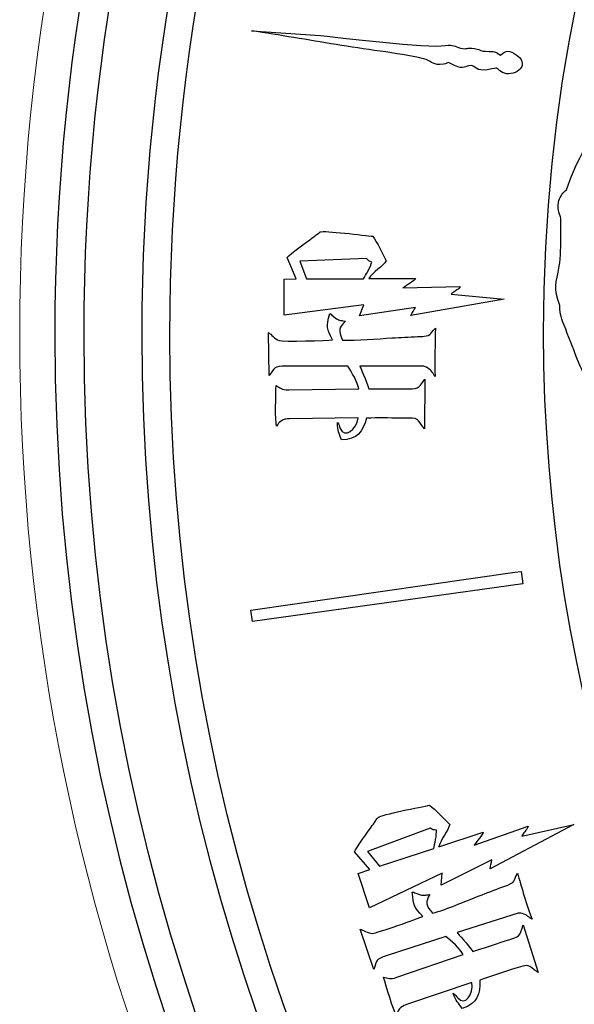
# Model space of a CAD drawing. Units: millimetres. Extents: x -900 to 905, y -566 to 566.
# Drawn here: x -900 to -823, y -89 to 47 of the extents above; entities that cross this region are included whole.
import ezdxf

# ---------------------------------------------------------------- set-up
doc = ezdxf.new("R2010")
doc.units = ezdxf.units.MM
doc.header["$MEASUREMENT"] = 0
doc.layers.add('Layer 1', color=7, linetype='Continuous')

msp = doc.modelspace()

# ---------------------------------------------------------------- linework, layer by layer
at = {"layer": 'Layer 1', "color": 240, "lineweight": 9}
msp.add_ellipse((-600, 3.703), major_axis=(0, 300.0004), ratio=0.99999867, dxfattribs=at)
at = {"layer": 'Layer 1', "color": 140}
for points, knots in [([(-600, 298.7948), (-436.996, 298.7948), (-304.8544, 166.6535), (-304.8544, 3.6492), (-304.8544, 3.6492), (-304.8544, -122.4847), (-383.9893, -230.1158), (-495.3099, -272.3634), (-495.3099, -272.3634), (-495.3099, -272.3634), (-495.3099, -268.0318), (-495.3099, -268.0318), (-495.3099, -268.0318), (-386.2706, -225.9858), (-308.9, -120.2132), (-308.9, 3.6492), (-308.9, 3.6492), (-308.9, 164.4191), (-439.2303, 294.7492), (-600, 294.7492), (-600, 294.7492), (-760.7697, 294.7492), (-891.1, 164.4191), (-891.1, 3.6492), (-891.1, 3.6492), (-891.1, -127.8401), (-803.9111, -238.9492), (-684.1991, -275.0615), (-684.1991, -275.0615), (-684.47, -276.3966), (-684.6367, -277.7105), (-684.6963, -279.136), (-684.6963, -279.136), (-806.4181, -242.7356), (-895.1456, -129.9135), (-895.1456, 3.6492), (-895.1456, 3.6492), (-895.1456, 166.6535), (-763.004, 298.7948), (-600, 298.7948)], [0, 0, 0, 0, 0.09090909, 0.09090909, 0.09090909, 0.09090909, 0.18181818, 0.18181818, 0.18181818, 0.18181818, 0.27272727, 0.27272727, 0.27272727, 0.27272727, 0.36363636, 0.36363636, 0.36363636, 0.36363636, 0.45454545, 0.45454545, 0.45454545, 0.45454545, 0.54545455, 0.54545455, 0.54545455, 0.54545455, 0.63636364, 0.63636364, 0.63636364, 0.63636364, 0.72727273, 0.72727273, 0.72727273, 0.72727273, 0.81818182, 0.81818182, 0.81818182, 0.81818182, 1, 1, 1, 1]), ([(-600, 286.7768), (-443.635, 286.7768), (-316.8755, 160.0175), (-316.8755, 3.6523), (-316.8755, 3.6523), (-316.8755, -115.7277), (-390.772, -217.83), (-495.3099, -259.4611), (-495.3099, -259.4611), (-495.3099, -259.4611), (-495.3099, -255.2802), (-495.3099, -255.2802), (-495.3099, -255.2802), (-392.9641, -213.8598), (-320.7563, -113.5446), (-320.7563, 3.6523), (-320.7563, 3.6523), (-320.7563, 157.8741), (-445.7783, 282.896), (-600, 282.896), (-600, 282.896), (-754.2217, 282.896), (-879.2437, 157.8741), (-879.2437, 3.6523), (-879.2437, 3.6523), (-879.2437, -118.2548), (-801.115, -221.8948), (-692.2048, -259.9786), (-692.2048, -259.9786), (-692.7238, -261.1716), (-693.1978, -262.3914), (-693.5633, -263.6111), (-693.5633, -263.6111), (-803.9463, -224.9759), (-883.1245, -119.9195), (-883.1245, 3.6523), (-883.1245, 3.6523), (-883.1245, 160.0175), (-756.365, 286.7768), (-600, 286.7768)], [0, 0, 0, 0, 0.09090909, 0.09090909, 0.09090909, 0.09090909, 0.18181818, 0.18181818, 0.18181818, 0.18181818, 0.27272727, 0.27272727, 0.27272727, 0.27272727, 0.36363636, 0.36363636, 0.36363636, 0.36363636, 0.45454545, 0.45454545, 0.45454545, 0.45454545, 0.54545455, 0.54545455, 0.54545455, 0.54545455, 0.63636364, 0.63636364, 0.63636364, 0.63636364, 0.72727273, 0.72727273, 0.72727273, 0.72727273, 0.81818182, 0.81818182, 0.81818182, 0.81818182, 1, 1, 1, 1]), ([(-600.2644, 231.5204), (-551.504, 231.5204), (-506.3334, 216.1568), (-469.3091, 190.0129), (-469.3091, 190.0129), (-469.7939, 189.5767), (-470.0849, 188.9705), (-470.1239, 188.2794), (-470.1239, 188.2794), (-470.1699, 187.4622), (-470.9028, 186.1714), (-471.282, 185.4648), (-471.282, 185.4648), (-471.4427, 185.1652), (-471.7352, 184.8333), (-471.9714, 184.5032), (-471.9714, 184.5032), (-472.1436, 184.6225), (-472.3251, 184.7176), (-472.5147, 184.7882), (-472.5147, 184.7882), (-472.5147, 184.7882), (-472.5074, 184.9042), (-472.5074, 184.9042), (-472.5074, 184.9042), (-472.5035, 184.9659), (-472.5017, 185.0224), (-472.5021, 185.0798), (-472.5021, 185.0798), (-472.4951, 185.1214), (-472.4885, 185.1632), (-472.4825, 185.2053), (-472.4825, 185.2053), (-472.3505, 186.1213), (-472.3468, 186.9321), (-472.6324, 187.8272), (-472.6324, 187.8272), (-473.1009, 189.2958), (-474.0577, 190.6394), (-475.8347, 190.4662), (-475.8347, 190.4662), (-476.3969, 190.4114), (-476.8438, 190.223), (-477.2053, 189.9439), (-477.2053, 189.9439), (-477.2053, 189.9439), (-477.1999, 190.2738), (-477.1999, 190.2738), (-477.1999, 190.2738), (-477.1952, 190.5676), (-477.2328, 190.8193), (-477.3235, 191.0987), (-477.3235, 191.0987), (-477.4853, 191.5977), (-477.6929, 191.8741), (-477.9187, 192.3002), (-477.9187, 192.3002), (-478.0082, 192.5367), (-478.0709, 192.7688), (-478.1746, 193.0098), (-478.1746, 193.0098), (-478.5471, 193.8757), (-479.4266, 194.9721), (-480.1749, 195.5476), (-480.1749, 195.5476), (-480.806, 196.0329), (-481.5494, 196.1903), (-482.323, 196.0023), (-482.323, 196.0023), (-483.0966, 195.8143), (-483.6849, 195.3334), (-484.0229, 194.6126), (-484.0229, 194.6126), (-484.4116, 193.7838), (-484.4991, 193.1628), (-484.5033, 192.418), (-484.5033, 192.418), (-511.9699, 209.2784), (-543.3959, 220.3079), (-577.064, 223.7755), (-577.064, 223.7755), (-577.064, 223.7755), (-577.0878, 223.7916), (-577.0878, 223.7916), (-577.0878, 223.7916), (-578.3288, 224.6298), (-579.6562, 225.4268), (-581.1207, 225.7975), (-581.1207, 225.7975), (-581.9069, 225.9965), (-582.8779, 226.0582), (-583.6891, 226.1168), (-583.6891, 226.1168), (-584.8235, 226.1987), (-585.9621, 226.252), (-587.0985, 226.2978), (-587.0985, 226.2978), (-588.8743, 226.3695), (-590.6535, 226.4211), (-592.4305, 226.4546), (-592.4305, 226.4546), (-597.4199, 226.5484), (-602.631, 225.7936), (-607.5487, 224.9552), (-607.5487, 224.9552), (-607.9116, 224.8933), (-608.2408, 224.8453), (-608.5495, 224.7823), (-608.5495, 224.7823), (-660.7184, 222.7872), (-708.2555, 202.7096), (-745.0784, 170.6312), (-745.0784, 170.6312), (-745.7515, 170.4822), (-746.306, 170.0849), (-746.6677, 169.49), (-746.6677, 169.49), (-746.9732, 169.1649), (-747.5609, 168.7422), (-747.8968, 168.4708), (-747.8968, 168.4708), (-748.7335, 167.7949), (-749.5451, 167.0987), (-750.268, 166.2992), (-750.268, 166.2992), (-750.5325, 166.0067), (-750.7838, 165.702), (-751.0167, 165.3837), (-751.0167, 165.3837), (-751.1585, 165.1898), (-751.2821, 165.0827), (-751.4777, 164.9463), (-751.4777, 164.9463), (-751.9669, 164.6051), (-752.4267, 164.3186), (-752.8887, 163.9268), (-752.8887, 163.9268), (-754.9602, 162.1702), (-756.9681, 160.3773), (-758.7652, 158.3353), (-758.7652, 158.3353), (-759.9866, 156.9476), (-761.1313, 155.4556), (-762.2508, 153.9534), (-762.2508, 153.9534), (-792.4928, 121.2681), (-812.9953, 79.4348), (-819.1489, 33.0637), (-819.1489, 33.0637), (-821.5338, 30.3739), (-823.3456, 27.0005), (-824.4508, 23.5993), (-824.4508, 23.5993), (-824.9365, 23.2462), (-825.3099, 22.7592), (-825.5009, 22.1137), (-825.5009, 22.1137), (-825.7172, 21.3826), (-825.6164, 20.6943), (-825.3405, 20.0043), (-825.3405, 20.0043), (-825.3063, 19.9188), (-825.2468, 19.7952), (-825.2196, 19.702), (-825.2196, 19.702), (-825.2193, 18.9071), (-825.2393, 18.1123), (-825.2396, 17.3173), (-825.2396, 17.3173), (-825.2401, 16.0357), (-825.2405, 14.298), (-825.4592, 13.0545), (-825.4592, 13.0545), (-825.8729, 10.7023), (-826.3384, 10.0558), (-825.3703, 7.6454), (-825.3703, 7.6454), (-825.425, 6.893), (-825.3034, 6.1472), (-824.7987, 4.9222), (-824.7987, 4.9222), (-823.5627, 1.9226), (-822.5514, -1.1942), (-820.9584, -4.0303), (-820.9584, -4.0303), (-818.3928, -79.0961), (-778.4601, -144.6616), (-719.1917, -182.7024), (-719.1917, -182.7024), (-719.1917, -182.7024), (-719.167, -182.796), (-719.167, -182.796), (-719.167, -182.796), (-718.9342, -183.6533), (-718.3327, -184.2812), (-717.4861, -184.5507), (-717.4861, -184.5507), (-716.9776, -184.7125), (-716.4949, -184.7458), (-716.0103, -184.7027), (-716.0103, -184.7027), (-701.5595, -193.6351), (-686.0069, -200.9538), (-669.599, -206.3977), (-669.599, -206.3977), (-670.6996, -208.0304), (-672.5136, -209.9788), (-673.8252, -211.3859), (-673.8252, -211.3859), (-763.3107, -180.7894), (-827.6605, -95.9301), (-827.6605, 3.9774), (-827.6605, 3.9774), (-827.6605, 129.6463), (-725.8527, 231.5204), (-600.2644, 231.5204)], [0, 0, 0, 0, 0.01818182, 0.01818182, 0.01818182, 0.01818182, 0.03636364, 0.03636364, 0.03636364, 0.03636364, 0.05454545, 0.05454545, 0.05454545, 0.05454545, 0.07272727, 0.07272727, 0.07272727, 0.07272727, 0.09090909, 0.09090909, 0.09090909, 0.09090909, 0.10909091, 0.10909091, 0.10909091, 0.10909091, 0.12727273, 0.12727273, 0.12727273, 0.12727273, 0.14545455, 0.14545455, 0.14545455, 0.14545455, 0.16363636, 0.16363636, 0.16363636, 0.16363636, 0.18181818, 0.18181818, 0.18181818, 0.18181818, 0.2, 0.2, 0.2, 0.2, 0.21818182, 0.21818182, 0.21818182, 0.21818182, 0.23636364, 0.23636364, 0.23636364, 0.23636364, 0.25454545, 0.25454545, 0.25454545, 0.25454545, 0.27272727, 0.27272727, 0.27272727, 0.27272727, 0.29090909, 0.29090909, 0.29090909, 0.29090909, 0.30909091, 0.30909091, 0.30909091, 0.30909091, 0.32727273, 0.32727273, 0.32727273, 0.32727273, 0.34545455, 0.34545455, 0.34545455, 0.34545455, 0.36363636, 0.36363636, 0.36363636, 0.36363636, 0.38181818, 0.38181818, 0.38181818, 0.38181818, 0.4, 0.4, 0.4, 0.4, 0.41818182, 0.41818182, 0.41818182, 0.41818182, 0.43636364, 0.43636364, 0.43636364, 0.43636364, 0.45454545, 0.45454545, 0.45454545, 0.45454545, 0.47272727, 0.47272727, 0.47272727, 0.47272727, 0.49090909, 0.49090909, 0.49090909, 0.49090909, 0.50909091, 0.50909091, 0.50909091, 0.50909091, 0.52727273, 0.52727273, 0.52727273, 0.52727273, 0.54545455, 0.54545455, 0.54545455, 0.54545455, 0.56363636, 0.56363636, 0.56363636, 0.56363636, 0.58181818, 0.58181818, 0.58181818, 0.58181818, 0.6, 0.6, 0.6, 0.6, 0.61818182, 0.61818182, 0.61818182, 0.61818182, 0.63636364, 0.63636364, 0.63636364, 0.63636364, 0.65454545, 0.65454545, 0.65454545, 0.65454545, 0.67272727, 0.67272727, 0.67272727, 0.67272727, 0.69090909, 0.69090909, 0.69090909, 0.69090909, 0.70909091, 0.70909091, 0.70909091, 0.70909091, 0.72727273, 0.72727273, 0.72727273, 0.72727273, 0.74545455, 0.74545455, 0.74545455, 0.74545455, 0.76363636, 0.76363636, 0.76363636, 0.76363636, 0.78181818, 0.78181818, 0.78181818, 0.78181818, 0.8, 0.8, 0.8, 0.8, 0.81818182, 0.81818182, 0.81818182, 0.81818182, 0.83636364, 0.83636364, 0.83636364, 0.83636364, 0.85454545, 0.85454545, 0.85454545, 0.85454545, 0.87272727, 0.87272727, 0.87272727, 0.87272727, 0.89090909, 0.89090909, 0.89090909, 0.89090909, 0.90909091, 0.90909091, 0.90909091, 0.90909091, 0.92727273, 0.92727273, 0.92727273, 0.92727273, 0.94545455, 0.94545455, 0.94545455, 0.94545455, 0.96363636, 0.96363636, 0.96363636, 0.96363636, 1, 1, 1, 1]), ([(-833.5567, 42.198), (-834.3036, 42.6316), (-834.1786, 42.6861), (-835.1613, 42.7051), (-835.1613, 42.7051), (-836.6897, 42.7349), (-835.9422, 42.9041), (-837.1873, 43.1141), (-837.1873, 43.1141), (-838.287, 43.3001), (-838.1261, 42.9208), (-839.0936, 43.1582), (-839.0936, 43.1582), (-839.9867, 43.3775), (-839.977, 43.6963), (-841.2124, 43.5085), (-841.2124, 43.5085), (-843.6889, 43.1317), (-855.7084, 44.6455), (-859.1661, 44.9743), (-859.1661, 44.9743), (-859.1661, 44.9743), (-867.9564, 45.5525), (-867.9564, 45.5525), (-867.9564, 45.5525), (-864.0756, 44.9459), (-860.1518, 44.3235), (-856.287, 43.6508), (-856.287, 43.6508), (-852.4681, 42.9861), (-847.8795, 42.5547), (-844.2, 41.6968), (-844.2, 41.6968), (-843.1186, 41.4447), (-843.0737, 40.8805), (-841.9429, 40.9034), (-841.9429, 40.9034), (-840.3338, 40.9363), (-841.4619, 41.5699), (-839.9352, 40.7756), (-839.9352, 40.7756), (-838.5945, 40.0783), (-838.4994, 40.7982), (-837.646, 40.7469), (-837.646, 40.7469), (-837.0184, 40.709), (-836.9071, 39.9106), (-835.354, 40.1792), (-835.354, 40.1792), (-833.5076, 40.4989), (-834.4828, 40.5032), (-833.2903, 39.809), (-833.2903, 39.809), (-831.9937, 39.0542), (-829.259, 40.5985), (-831.2897, 42.1591), (-831.2897, 42.1591), (-832.3941, 43.0078), (-832.7953, 42.8577), (-833.5567, 42.198)], [0, 0, 0, 0, 0.0625, 0.0625, 0.0625, 0.0625, 0.125, 0.125, 0.125, 0.125, 0.1875, 0.1875, 0.1875, 0.1875, 0.25, 0.25, 0.25, 0.25, 0.3125, 0.3125, 0.3125, 0.3125, 0.375, 0.375, 0.375, 0.375, 0.4375, 0.4375, 0.4375, 0.4375, 0.5, 0.5, 0.5, 0.5, 0.5625, 0.5625, 0.5625, 0.5625, 0.625, 0.625, 0.625, 0.625, 0.6875, 0.6875, 0.6875, 0.6875, 0.75, 0.75, 0.75, 0.75, 0.8125, 0.8125, 0.8125, 0.8125, 0.875, 0.875, 0.875, 0.875, 1, 1, 1, 1]), ([(-852.4536, 7.7435), (-852.4536, 7.7435), (-853.0743, 6.2134), (-853.0743, 6.2134), (-853.0743, 6.2134), (-853.0743, 6.2134), (-845.3351, 7.3556), (-845.3351, 7.3556), (-845.3351, 7.3556), (-845.5477, 6.9448), (-845.7762, 6.6488), (-845.9623, 6.2632), (-845.9623, 6.2632), (-845.9623, 6.2632), (-833.0473, 8.4938), (-833.0473, 8.4938), (-833.0473, 8.4938), (-833.0473, 8.4938), (-840.3938, 9.2118), (-840.3938, 9.2118), (-840.3938, 9.2118), (-840.2355, 9.3872), (-840.0114, 9.5228), (-839.827, 9.6397), (-839.827, 9.6397), (-839.4759, 9.8624), (-839.3599, 9.9076), (-839.137, 10.2386), (-839.137, 10.2386), (-839.137, 10.2386), (-847.045, 10.0549), (-847.045, 10.0549), (-847.045, 10.0549), (-846.4019, 10.5201), (-845.5861, 10.9384), (-845.2922, 11.3754), (-845.2922, 11.3754), (-845.2922, 11.3754), (-851.7434, 11.343), (-851.7434, 11.343), (-851.7434, 11.343), (-851.2368, 12.2237), (-849.7829, 13.0843), (-849.3698, 13.8149), (-849.3698, 13.8149), (-849.8373, 14.7289), (-850.6274, 16.3749), (-851.2034, 17.1948), (-851.2034, 17.1948), (-852.2981, 17.3023), (-858.0027, 18.0243), (-858.474, 17.7895), (-858.474, 17.7895), (-858.6078, 17.7228), (-859.4633, 17.0584), (-859.5897, 16.9612), (-859.5897, 16.9612), (-860.2672, 16.4401), (-862.6924, 14.7616), (-863.0381, 14.2521), (-863.0381, 14.2521), (-863.0381, 14.2521), (-861.8026, 11.3205), (-861.8026, 11.3205), (-861.8026, 11.3205), (-861.8026, 11.3205), (-863.4799, 11.2911), (-863.4799, 11.2911), (-863.4799, 11.2911), (-863.4799, 11.2911), (-863.4824, 6.3031), (-863.4824, 6.3031), (-863.4824, 6.3031), (-863.4824, 6.3031), (-852.4536, 7.7435), (-852.4536, 7.7435)], [0, 0, 0, 0, 0.05, 0.05, 0.05, 0.05, 0.1, 0.1, 0.1, 0.1, 0.15, 0.15, 0.15, 0.15, 0.2, 0.2, 0.2, 0.2, 0.25, 0.25, 0.25, 0.25, 0.3, 0.3, 0.3, 0.3, 0.35, 0.35, 0.35, 0.35, 0.4, 0.4, 0.4, 0.4, 0.45, 0.45, 0.45, 0.45, 0.5, 0.5, 0.5, 0.5, 0.55, 0.55, 0.55, 0.55, 0.6, 0.6, 0.6, 0.6, 0.65, 0.65, 0.65, 0.65, 0.7, 0.7, 0.7, 0.7, 0.75, 0.75, 0.75, 0.75, 0.8, 0.8, 0.8, 0.8, 0.85, 0.85, 0.85, 0.85, 0.9, 0.9, 0.9, 0.9, 1, 1, 1, 1]), ([(-861.3144, 13.7632), (-861.3144, 13.7632), (-852.0939, 14.1328), (-852.0939, 14.1328), (-852.0939, 14.1328), (-851.8019, 13.8241), (-851.726, 13.7749), (-851.3639, 13.6296), (-851.3639, 13.6296), (-851.4891, 13.0157), (-852.1861, 11.8409), (-852.4937, 11.3334), (-852.4937, 11.3334), (-852.4937, 11.3334), (-860.3625, 11.3251), (-860.3625, 11.3251), (-860.3625, 11.3251), (-860.3625, 11.3251), (-861.3144, 13.7632), (-861.3144, 13.7632)], [0, 0, 0, 0, 0.16666667, 0.16666667, 0.16666667, 0.16666667, 0.33333333, 0.33333333, 0.33333333, 0.33333333, 0.5, 0.5, 0.5, 0.5, 0.66666667, 0.66666667, 0.66666667, 0.66666667, 1, 1, 1, 1]), ([(-863.1759, -0.7281), (-863.1759, -0.7281), (-854.6735, -0.7363), (-854.6735, -0.7363), (-854.6735, -0.7363), (-854.165, -1.4091), (-853.2619, -3.0913), (-853.1523, -3.8564), (-853.1523, -3.8564), (-853.1523, -3.8564), (-862.8339, -4.0028), (-862.8339, -4.0028), (-862.8339, -4.0028), (-863.8288, -4.04), (-864.0073, -3.7246), (-864.5817, -3.4185), (-864.5817, -3.4185), (-864.6052, -4.6277), (-864.7375, -8.2203), (-864.5024, -9.0133), (-864.5024, -9.0133), (-864.1902, -8.6458), (-864.2876, -8.5738), (-863.8749, -8.3123), (-863.8749, -8.3123), (-863.4688, -8.055), (-863.2404, -7.9994), (-862.724, -7.9853), (-862.724, -7.9853), (-862.724, -7.9853), (-853.2151, -7.8867), (-853.2151, -7.8867), (-853.2151, -7.8867), (-853.4554, -9.4833), (-855.1129, -10.7975), (-855.7153, -9.3154), (-855.7153, -9.3154), (-855.8766, -8.9188), (-855.8465, -8.8322), (-856.1013, -8.5113), (-856.1013, -8.5113), (-856.0914, -9.7097), (-855.851, -9.9663), (-855.5622, -10.8871), (-855.5622, -10.8871), (-853.3111, -10.8809), (-852.6104, -9.7904), (-852.0689, -7.8995), (-852.0689, -7.8995), (-850.5299, -7.8681), (-848.966, -7.8938), (-847.4243, -7.8937), (-847.4243, -7.8937), (-844.3932, -7.8936), (-845.3261, -7.9088), (-844.0821, -9.3923), (-844.0821, -9.3923), (-844.0821, -9.3923), (-844.0165, -2.5147), (-844.0165, -2.5147), (-844.0165, -2.5147), (-845.1204, -3.9895), (-844.6551, -3.8552), (-847.196, -3.8552), (-847.196, -3.8552), (-848.7085, -3.8552), (-850.2309, -3.8725), (-851.7418, -3.8574), (-851.7418, -3.8574), (-852.0632, -2.8132), (-852.9703, -0.8594), (-852.9928, -0.7192), (-852.9928, -0.7192), (-852.9928, -0.7192), (-844.174, -0.7549), (-844.174, -0.7549), (-844.174, -0.7549), (-843.6953, -0.8498), (-843.1639, -1.3355), (-842.9393, -1.6749), (-842.9393, -1.6749), (-842.7386, -1.9781), (-842.8565, -1.9153), (-842.5913, -2.1436), (-842.5913, -2.1436), (-842.714, -0.308), (-842.5877, 2.7303), (-842.5644, 4.5212), (-842.5644, 4.5212), (-843.5794, 3.5962), (-842.8214, 3.4251), (-845.034, 3.3385), (-845.034, 3.3385), (-846.2205, 3.2922), (-847.3879, 3.2373), (-848.566, 3.1687), (-848.566, 3.1687), (-850.604, 3.0501), (-853.434, 2.7866), (-855.4028, 2.8752), (-855.4028, 2.8752), (-855.9898, 4.1534), (-855.8777, 4.7184), (-854.9759, 5.4596), (-854.9759, 5.4596), (-855.3007, 5.5119), (-855.4572, 5.5354), (-855.6582, 5.5843), (-855.6582, 5.5843), (-855.8686, 5.6355), (-856.0535, 5.7037), (-856.2339, 5.8047), (-856.2339, 5.8047), (-856.2339, 5.8047), (-856.8569, 6.3176), (-856.8569, 6.3176), (-856.8569, 6.3176), (-857.1262, 6.547), (-856.9286, 6.3975), (-857.1653, 6.5315), (-857.1653, 6.5315), (-857.6487, 4.6262), (-857.5871, 4.5282), (-856.8042, 2.8773), (-856.8042, 2.8773), (-857.3874, 2.8139), (-863.6874, 2.6414), (-864.1483, 2.7968), (-864.1483, 2.7968), (-864.7697, 3.0062), (-865.2572, 3.6701), (-865.6134, 3.8993), (-865.6134, 3.8993), (-865.6134, 3.8993), (-865.5214, -2.0087), (-865.5214, -2.0087), (-865.5214, -2.0087), (-864.7608, -0.9525), (-864.8933, -0.7281), (-863.1759, -0.7281)], [0, 0, 0, 0, 0.02777778, 0.02777778, 0.02777778, 0.02777778, 0.05555556, 0.05555556, 0.05555556, 0.05555556, 0.08333333, 0.08333333, 0.08333333, 0.08333333, 0.11111111, 0.11111111, 0.11111111, 0.11111111, 0.13888889, 0.13888889, 0.13888889, 0.13888889, 0.16666667, 0.16666667, 0.16666667, 0.16666667, 0.19444444, 0.19444444, 0.19444444, 0.19444444, 0.22222222, 0.22222222, 0.22222222, 0.22222222, 0.25, 0.25, 0.25, 0.25, 0.27777778, 0.27777778, 0.27777778, 0.27777778, 0.30555556, 0.30555556, 0.30555556, 0.30555556, 0.33333333, 0.33333333, 0.33333333, 0.33333333, 0.36111111, 0.36111111, 0.36111111, 0.36111111, 0.38888889, 0.38888889, 0.38888889, 0.38888889, 0.41666667, 0.41666667, 0.41666667, 0.41666667, 0.44444444, 0.44444444, 0.44444444, 0.44444444, 0.47222222, 0.47222222, 0.47222222, 0.47222222, 0.5, 0.5, 0.5, 0.5, 0.52777778, 0.52777778, 0.52777778, 0.52777778, 0.55555556, 0.55555556, 0.55555556, 0.55555556, 0.58333333, 0.58333333, 0.58333333, 0.58333333, 0.61111111, 0.61111111, 0.61111111, 0.61111111, 0.63888889, 0.63888889, 0.63888889, 0.63888889, 0.66666667, 0.66666667, 0.66666667, 0.66666667, 0.69444444, 0.69444444, 0.69444444, 0.69444444, 0.72222222, 0.72222222, 0.72222222, 0.72222222, 0.75, 0.75, 0.75, 0.75, 0.77777778, 0.77777778, 0.77777778, 0.77777778, 0.80555556, 0.80555556, 0.80555556, 0.80555556, 0.83333333, 0.83333333, 0.83333333, 0.83333333, 0.86111111, 0.86111111, 0.86111111, 0.86111111, 0.88888889, 0.88888889, 0.88888889, 0.88888889, 0.91666667, 0.91666667, 0.91666667, 0.91666667, 0.94444444, 0.94444444, 0.94444444, 0.94444444, 1, 1, 1, 1]), ([(-831.6051, -29.1756), (-831.6051, -29.1756), (-868.0726, -34.4122), (-868.0726, -34.4122), (-868.0726, -34.4122), (-868.0726, -34.4122), (-867.8329, -35.973), (-867.8329, -35.973), (-867.8329, -35.973), (-867.8329, -35.973), (-830.4979, -30.7876), (-830.4979, -30.7876), (-830.4979, -30.7876), (-830.4979, -30.7876), (-830.7144, -29.0577), (-830.7144, -29.0577), (-830.7144, -29.0577), (-830.7144, -29.0577), (-831.6051, -29.1756), (-831.6051, -29.1756)], [0, 0, 0, 0, 0.16666667, 0.16666667, 0.16666667, 0.16666667, 0.33333333, 0.33333333, 0.33333333, 0.33333333, 0.5, 0.5, 0.5, 0.5, 0.66666667, 0.66666667, 0.66666667, 0.66666667, 1, 1, 1, 1]), ([(-841.6498, -70.7069), (-841.6498, -70.7069), (-841.7673, -72.3539), (-841.7673, -72.3539), (-841.7673, -72.3539), (-841.7673, -72.3539), (-834.7598, -68.8762), (-834.7598, -68.8762), (-834.7598, -68.8762), (-834.8352, -69.3325), (-834.9609, -69.6846), (-835.0188, -70.1089), (-835.0188, -70.1089), (-835.0188, -70.1089), (-823.4252, -63.9965), (-823.4252, -63.9965), (-823.4252, -63.9965), (-823.4252, -63.9965), (-830.634, -65.5838), (-830.634, -65.5838), (-830.634, -65.5838), (-830.5376, -65.3681), (-830.3664, -65.1699), (-830.2272, -65.0017), (-830.2272, -65.0017), (-829.9621, -64.6815), (-829.8658, -64.6026), (-829.756, -64.2189), (-829.756, -64.2189), (-829.756, -64.2189), (-837.2202, -66.8373), (-837.2202, -66.8373), (-837.2202, -66.8373), (-836.7523, -66.1961), (-836.1057, -65.5463), (-835.9613, -65.0398), (-835.9613, -65.0398), (-835.9613, -65.0398), (-842.0867, -67.0642), (-842.0867, -67.0642), (-842.0867, -67.0642), (-841.8771, -66.07), (-840.7603, -64.8022), (-840.5931, -63.9798), (-840.5931, -63.9798), (-841.3202, -63.2549), (-842.5803, -61.9336), (-843.3815, -61.3319), (-843.3815, -61.3319), (-844.4557, -61.5679), (-850.1043, -62.6441), (-850.48, -63.0131), (-850.48, -63.0131), (-850.5866, -63.1179), (-851.1949, -64.0141), (-851.285, -64.1456), (-851.285, -64.1456), (-851.7684, -64.8506), (-853.5562, -67.1963), (-853.7276, -67.7877), (-853.7276, -67.7877), (-853.7276, -67.7877), (-851.6466, -70.194), (-851.6466, -70.194), (-851.6466, -70.194), (-851.6466, -70.194), (-853.2327, -70.7403), (-853.2327, -70.7403), (-853.2327, -70.7403), (-853.2327, -70.7403), (-851.6938, -75.485), (-851.6938, -75.485), (-851.6938, -75.485), (-851.6938, -75.485), (-841.6498, -70.7069), (-841.6498, -70.7069)], [0, 0, 0, 0, 0.05, 0.05, 0.05, 0.05, 0.1, 0.1, 0.1, 0.1, 0.15, 0.15, 0.15, 0.15, 0.2, 0.2, 0.2, 0.2, 0.25, 0.25, 0.25, 0.25, 0.3, 0.3, 0.3, 0.3, 0.35, 0.35, 0.35, 0.35, 0.4, 0.4, 0.4, 0.4, 0.45, 0.45, 0.45, 0.45, 0.5, 0.5, 0.5, 0.5, 0.55, 0.55, 0.55, 0.55, 0.6, 0.6, 0.6, 0.6, 0.65, 0.65, 0.65, 0.65, 0.7, 0.7, 0.7, 0.7, 0.75, 0.75, 0.75, 0.75, 0.8, 0.8, 0.8, 0.8, 0.85, 0.85, 0.85, 0.85, 0.9, 0.9, 0.9, 0.9, 1, 1, 1, 1]), ([(-851.9371, -67.72), (-851.9371, -67.72), (-843.2821, -64.5192), (-843.2821, -64.5192), (-843.2821, -64.5192), (-842.909, -64.7226), (-842.8217, -64.7459), (-842.4324, -64.7722), (-842.4324, -64.7722), (-842.3617, -65.3947), (-842.6616, -66.7274), (-842.7973, -67.3052), (-842.7973, -67.3052), (-842.7973, -67.3052), (-850.2784, -69.7446), (-850.2784, -69.7446), (-850.2784, -69.7446), (-850.2784, -69.7446), (-851.9371, -67.72), (-851.9371, -67.72)], [0, 0, 0, 0, 0.16666667, 0.16666667, 0.16666667, 0.16666667, 0.33333333, 0.33333333, 0.33333333, 0.33333333, 0.5, 0.5, 0.5, 0.5, 0.66666667, 0.66666667, 0.66666667, 0.66666667, 1, 1, 1, 1]), ([(-849.2295, -82.0773), (-849.2295, -82.0773), (-841.1406, -79.4577), (-841.1406, -79.4577), (-841.1406, -79.4577), (-840.4491, -79.9404), (-839.0704, -81.2612), (-838.7298, -81.955), (-838.7298, -81.955), (-838.7298, -81.955), (-847.8923, -85.086), (-847.8923, -85.086), (-847.8923, -85.086), (-848.827, -85.4289), (-849.0942, -85.1841), (-849.7351, -85.0704), (-849.7351, -85.0704), (-849.3838, -86.2277), (-848.3994, -89.6853), (-847.9307, -90.3669), (-847.9307, -90.3669), (-847.7474, -89.9209), (-847.8623, -89.8826), (-847.5506, -89.5063), (-847.5506, -89.5063), (-847.2439, -89.1361), (-847.0439, -89.0127), (-846.5571, -88.8397), (-846.5571, -88.8397), (-846.5571, -88.8397), (-837.5441, -85.8075), (-837.5441, -85.8075), (-837.5441, -85.8075), (-837.2792, -87.4001), (-838.4495, -89.1622), (-839.4804, -87.9389), (-839.4804, -87.9389), (-839.7563, -87.6115), (-839.7545, -87.5198), (-840.096, -87.2934), (-840.096, -87.2934), (-839.7163, -88.4301), (-839.4083, -88.5998), (-838.8491, -89.3863), (-838.8491, -89.3863), (-836.7101, -88.6848), (-836.3807, -87.4311), (-836.45, -85.4654), (-836.45, -85.4654), (-834.996, -84.96), (-833.5008, -84.5011), (-832.0345, -84.0246), (-832.0345, -84.0246), (-829.1518, -83.0879), (-830.0343, -83.3906), (-828.3928, -84.4171), (-828.3928, -84.4171), (-828.3928, -84.4171), (-830.4557, -77.8559), (-830.4557, -77.8559), (-830.4557, -77.8559), (-831.0498, -79.5996), (-830.6488, -79.3281), (-833.0654, -80.1133), (-833.0654, -80.1133), (-834.5039, -80.5807), (-835.9464, -81.0675), (-837.388, -81.5201), (-837.388, -81.5201), (-838.0163, -80.6263), (-839.4828, -79.0484), (-839.5475, -78.922), (-839.5475, -78.922), (-839.5475, -78.922), (-831.1493, -76.2308), (-831.1493, -76.2308), (-831.1493, -76.2308), (-830.6647, -76.1732), (-830.0092, -76.4709), (-829.6907, -76.7243), (-829.6907, -76.7243), (-829.4061, -76.9506), (-829.5377, -76.9273), (-829.215, -77.0626), (-829.215, -77.0626), (-829.8989, -75.3546), (-830.7176, -72.4261), (-831.2488, -70.7156), (-831.2488, -70.7156), (-831.9284, -71.909), (-831.1546, -71.8375), (-833.2322, -72.6035), (-833.2322, -72.6035), (-834.3462, -73.0143), (-835.4396, -73.4272), (-836.5388, -73.8565), (-836.5388, -73.8565), (-838.4404, -74.599), (-841.0504, -75.7242), (-842.9503, -76.2483), (-842.9503, -76.2483), (-843.9035, -75.2141), (-843.9715, -74.6421), (-843.3429, -73.6585), (-843.3429, -73.6585), (-843.668, -73.7091), (-843.8241, -73.7352), (-844.0304, -73.7508), (-844.0304, -73.7508), (-844.2463, -73.767), (-844.4432, -73.7593), (-844.646, -73.719), (-844.646, -73.719), (-844.646, -73.719), (-845.397, -73.4238), (-845.397, -73.4238), (-845.397, -73.4238), (-845.724, -73.2888), (-845.4898, -73.3699), (-845.7564, -73.3156), (-845.7564, -73.3156), (-845.6274, -75.277), (-845.5385, -75.3512), (-844.2837, -76.6794), (-844.2837, -76.6794), (-844.8188, -76.9199), (-850.7572, -79.0307), (-851.2435, -79.0254), (-851.2435, -79.0254), (-851.8992, -79.0182), (-852.568, -78.5375), (-852.9776, -78.4296), (-852.9776, -78.4296), (-852.9776, -78.4296), (-851.0644, -84.02), (-851.0644, -84.02), (-851.0644, -84.02), (-850.6675, -82.7805), (-850.8628, -82.608), (-849.2295, -82.0773)], [0, 0, 0, 0, 0.02777778, 0.02777778, 0.02777778, 0.02777778, 0.05555556, 0.05555556, 0.05555556, 0.05555556, 0.08333333, 0.08333333, 0.08333333, 0.08333333, 0.11111111, 0.11111111, 0.11111111, 0.11111111, 0.13888889, 0.13888889, 0.13888889, 0.13888889, 0.16666667, 0.16666667, 0.16666667, 0.16666667, 0.19444444, 0.19444444, 0.19444444, 0.19444444, 0.22222222, 0.22222222, 0.22222222, 0.22222222, 0.25, 0.25, 0.25, 0.25, 0.27777778, 0.27777778, 0.27777778, 0.27777778, 0.30555556, 0.30555556, 0.30555556, 0.30555556, 0.33333333, 0.33333333, 0.33333333, 0.33333333, 0.36111111, 0.36111111, 0.36111111, 0.36111111, 0.38888889, 0.38888889, 0.38888889, 0.38888889, 0.41666667, 0.41666667, 0.41666667, 0.41666667, 0.44444444, 0.44444444, 0.44444444, 0.44444444, 0.47222222, 0.47222222, 0.47222222, 0.47222222, 0.5, 0.5, 0.5, 0.5, 0.52777778, 0.52777778, 0.52777778, 0.52777778, 0.55555556, 0.55555556, 0.55555556, 0.55555556, 0.58333333, 0.58333333, 0.58333333, 0.58333333, 0.61111111, 0.61111111, 0.61111111, 0.61111111, 0.63888889, 0.63888889, 0.63888889, 0.63888889, 0.66666667, 0.66666667, 0.66666667, 0.66666667, 0.69444444, 0.69444444, 0.69444444, 0.69444444, 0.72222222, 0.72222222, 0.72222222, 0.72222222, 0.75, 0.75, 0.75, 0.75, 0.77777778, 0.77777778, 0.77777778, 0.77777778, 0.80555556, 0.80555556, 0.80555556, 0.80555556, 0.83333333, 0.83333333, 0.83333333, 0.83333333, 0.86111111, 0.86111111, 0.86111111, 0.86111111, 0.88888889, 0.88888889, 0.88888889, 0.88888889, 0.91666667, 0.91666667, 0.91666667, 0.91666667, 0.94444444, 0.94444444, 0.94444444, 0.94444444, 1, 1, 1, 1])]:
    msp.add_open_spline(points, degree=3, knots=knots, dxfattribs=at)

doc.saveas('drawing.dxf')
